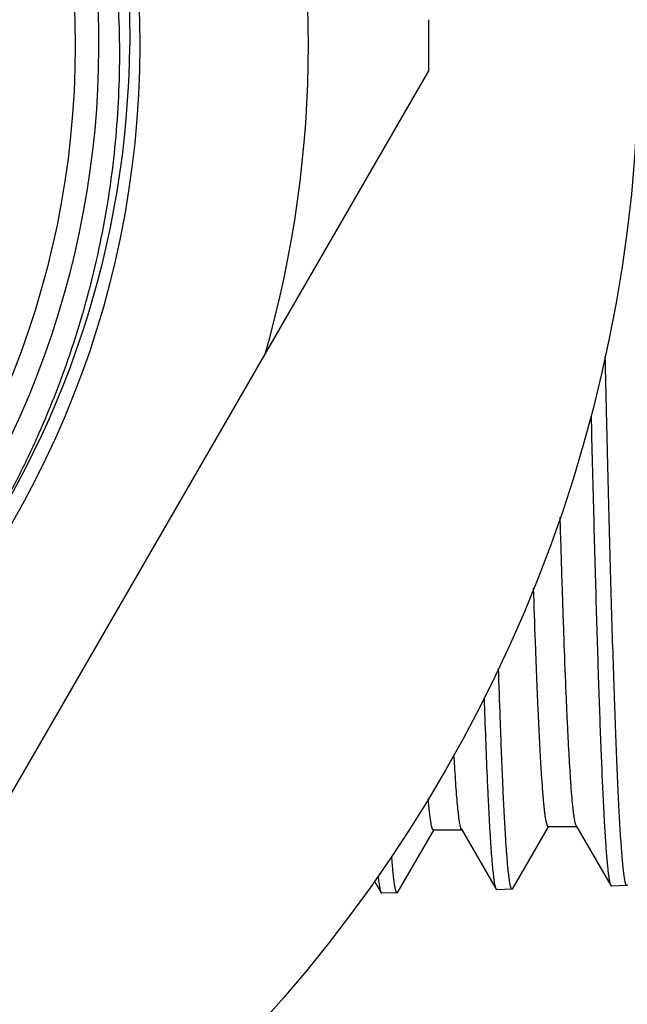
# Model space of a CAD drawing. Units: inches. Extents: x 0 to 11, y 0 to 8.5.
# Drawn here: x 8.6 to 8.8, y 1.7 to 2 of the extents above; entities that cross this region are included whole.
import ezdxf

# ---------------------------------------------------------------- set-up
doc = ezdxf.new("R2010")
doc.units = ezdxf.units.IN
doc.header["$LTSCALE"] = 0.605
doc.header["$MEASUREMENT"] = 0
doc.layers.get('0').update_dxf_attribs({"linetype": 'CONTINUOUS'})

msp = doc.modelspace()

# ---------------------------------------------------------------- linework, layer by layer
at = {"color": 7, "linetype": 'CONTINUOUS'}
for p, q in [((8.5559209873, 1.6666446312), (8.7427256982, 1.9901998815)), ((8.7886013516, 1.7553150242), (8.7884216324, 1.7557473975)), ((8.7886013516, 1.7553150232), (8.7993221253, 1.7367607447)), ((8.7330977907, 1.73467379), (8.7442711764, 1.754012778)), ((8.7441852678, 1.7540624157), (8.7530006949, 1.7540624157)), ((8.7528860964, 1.754260738), (8.7527303033, 1.7546219328)), ((8.7528860964, 1.754260738), (8.7636412434, 1.7356470051)), ((8.7688526768, 1.7357937022), (8.779987713, 1.7550660508)), ((8.7799014588, 1.7551158889), (8.788716419, 1.7551158889)), ((8.7258578064, 1.7380725047), (8.7279059514, 1.7345276088)), ((8.7279059514, 1.7345276092), (8.7281225695, 1.734343539)), ((8.7328921487, 1.7344925589), (8.7281225695, 1.7343435096)), ((8.7330977907, 1.7346738073), (8.7328921487, 1.7344925687)), ((8.7636412434, 1.7356470267), (8.7638608675, 1.7354603412)), ((8.7686439789, 1.7356098036), (8.7638608675, 1.7354603314)), ((8.7688526768, 1.735793703), (8.7686439789, 1.7356098329)), ((8.7993221253, 1.736760745), (8.7995403139, 1.7365753433)), ((8.8043525544, 1.7367256966), (8.7995403139, 1.7365753141)), ((8.8045617661, 1.7369100478), (8.8043525544, 1.7367257258))]:
    msp.add_line(p, q, dxfattribs=at)
for radius in [0.45275, 0.29755, 0.2775]:
    msp.add_circle((8.3553077181, 1.9981722563), radius, dxfattribs=at)
for centre, radius, start, end in [((8.3553077181, 1.9981722563), 0.2848425197, 259.9393086585, 145.0389273573), ((8.3553077181, 1.9981722563), 0.35, 344.0698677476, 15.9301322524), ((8.3553077181, 1.9981722563), 0.3875, 358.8211208711, 1.1788791289), ((8.3561078728, 2.0005960728), 0.2936576397, 323.9473925144, 359.5270872201)]:
    msp.add_arc(centre, radius, start, end, dxfattribs=at)
for points, knots in [([(8.1218674383, 2.1613926496), (8.1245498371, 2.1653023305), (8.1301113672, 2.1729894899), (8.1390174841, 2.1840885087), (8.1484669265, 2.1947299758), (8.1617542576, 2.2082692283), (8.1796048821, 2.2239262417), (8.1989250003, 2.2377290321), (8.2151400264, 2.2475748669), (8.227656388, 2.2543471514), (8.2404936392, 2.2604887622), (8.2536201941, 2.2659849075), (8.2670038104, 2.270822499), (8.2851422637, 2.2763776359), (8.308300566, 2.2816229386), (8.3365702078, 2.285132642), (8.3650497381, 2.2858283616), (8.3934581016, 2.2837051398), (8.421517864, 2.2787863049), (8.4489551176, 2.2711222717), (8.4755029177, 2.2607902232), (8.5009036293, 2.2478930378), (8.5249113964, 2.2325582028), (8.5472945266, 2.2149365639), (8.567837703, 2.1952007882), (8.5863439259, 2.1735434668), (8.6026363061, 2.1501752327), (8.61655976, 2.1253226398), (8.6279824603, 2.0992261446), (8.6367968719, 2.0721368784), (8.6429206889, 2.0443171043), (8.6457349426, 2.0207406077), (8.6465977768, 2.0017902634), (8.6465500909, 1.987559435), (8.6458078061, 1.9733482295), (8.6443729501, 1.9591901658), (8.6422490988, 1.945118674), (8.6385071077, 1.9265212974), (8.6321357532, 1.9036494365), (8.6235688345, 1.8815062549), (8.6154520337, 1.8643603895), (8.6087447471, 1.8518092359), (8.6014355663, 1.8395995682), (8.5961725363, 1.8317053909), (8.5934471743, 1.8278252144)], [0, 0, 0, 0, 0.0156274185, 0.0312567201, 0.0468847423, 0.0625128402, 0.0937596808, 0.1250064464, 0.1406346861, 0.1562629213, 0.1718911575, 0.1875193938, 0.2031476344, 0.2187758791, 0.2500227379, 0.2812696276, 0.3125165316, 0.3437634583, 0.3750104081, 0.4062573756, 0.4375043665, 0.468751371, 0.4999984073, 0.531245451, 0.5624925262, 0.593739613, 0.6249867293, 0.6562338541, 0.6874810059, 0.7187281777, 0.7499753673, 0.7812225777, 0.7968508596, 0.8124791323, 0.828107409, 0.8437356964, 0.8593639736, 0.8749922516, 0.9062395452, 0.9374868482, 0.9531151367, 0.9687434287, 0.9843717126, 1, 1, 1, 1]), ([(8.5371217962, 2.2327020061), (8.5415274645, 2.2292262532), (8.5501437949, 2.2220227452), (8.5624328624, 2.2105031764), (8.5740485878, 2.1983039402), (8.5849525759, 2.1854650506), (8.5951094367, 2.1720271591), (8.604485933, 2.1580336143), (8.6130513814, 2.1435294324), (8.6207776089, 2.1285613323), (8.6276391048, 2.1131776179), (8.633613217, 2.0974280518), (8.638680136, 2.08136363), (8.6428229207, 2.0650364002), (8.6460274986, 2.048499536), (8.6482832615, 2.0318063784), (8.6495819873, 2.0150123831), (8.649806921, 2.0037837076), (8.6497588488, 1.9981722563)], [0, 0, 0, 0, 0.0624983246, 0.1250008958, 0.1874998541, 0.2500000553, 0.3125001074, 0.3750000516, 0.4375000465, 0.5000000356, 0.5625000152, 0.6249999726, 0.6874998832, 0.7499999558, 0.8125002533, 0.8749992555, 0.9375017499, 1, 1, 1, 1]), ([(8.8043525544, 1.7367257258), (8.804334651, 1.7367251664), (8.8042955262, 1.7367330318), (8.8042412417, 1.7367687989), (8.8041885153, 1.7368261717), (8.8041362203, 1.736905359), (8.8040839498, 1.737006678), (8.8040316098, 1.7371303698), (8.8039791773, 1.7372765417), (8.803904912, 1.7375153418), (8.8038141587, 1.7378712798), (8.8037099086, 1.7383670879), (8.8036053437, 1.73895292), (8.8035005096, 1.7396286226), (8.8033955004, 1.7403940233), (8.8032903604, 1.7412488758), (8.8031851188, 1.7421929161), (8.8030387939, 1.7436284934), (8.8028581805, 1.7456436149), (8.8026486162, 1.7483246647), (8.8024387016, 1.751352623), (8.8022284952, 1.7547233103), (8.8020180819, 1.7584320409), (8.8017261184, 1.7640372509), (8.8013658292, 1.7718466368), (8.8009470442, 1.7821500335), (8.8005275305, 1.7936528162), (8.8001074243, 1.8062911061), (8.7996869047, 1.8199947429), (8.7992660638, 1.8346876492), (8.7988449748, 1.8502882695), (8.7984236881, 1.8667100233), (8.7980022418, 1.8838617873), (8.7977256932, 1.8955295954), (8.7975869185, 1.9014694909)], [0, 0, 0, 0, 0.0003255283, 0.0007010534, 0.0011635161, 0.0017331883, 0.0024209216, 0.0032327914, 0.0041724036, 0.0052420329, 0.0077766328, 0.0108441747, 0.0144482193, 0.018590219, 0.0232703052, 0.0284880426, 0.0342426515, 0.0405329094, 0.0547125496, 0.071010216, 0.0894052287, 0.1098730185, 0.1323864447, 0.1569143982, 0.2118778036, 0.2744610638, 0.3443184628, 0.4210635404, 0.5042711509, 0.5934802194, 0.6881962541, 0.7878941155, 0.8920211162, 1, 1, 1, 1]), ([(8.7931920031, 1.8831249924), (8.7934380384, 1.8729540845), (8.7938105929, 1.8580165575), (8.7943307187, 1.8385546343), (8.7947122445, 1.8250003737), (8.7950936222, 1.8122314409), (8.7954748082, 1.8003057317), (8.7958557188, 1.7892773156), (8.7962362551, 1.7791962044), (8.7966162143, 1.7701081117), (8.7969954495, 1.7620542633), (8.7973225679, 1.756006779), (8.79758814, 1.7517132725), (8.7977787454, 1.7489095653), (8.7979690938, 1.7463885395), (8.7981591413, 1.7441530241), (8.7983486551, 1.7422055039), (8.7985375619, 1.7405481226), (8.7987019253, 1.7393500704), (8.7988365817, 1.7385389003), (8.7989315041, 1.7380398357), (8.7990261286, 1.737614374), (8.7991203196, 1.7372623206), (8.7992139091, 1.736983665), (8.7992846954, 1.7368255261), (8.7993221253, 1.736760745)], [0, 0, 0, 0, 0.2082282792, 0.3058203033, 0.3984681828, 0.4857523105, 0.5672776974, 0.6426754205, 0.7116045482, 0.7737537372, 0.8288426834, 0.8766239991, 0.897706469, 0.9168851434, 0.9341393382, 0.9494504074, 0.9628035501, 0.97418592, 0.9835900112, 0.9875494557, 0.9910142016, 0.993986084, 0.9964686823, 0.9984687254, 1, 1, 1, 1]), ([(8.7884216324, 1.7557473975), (8.788394354, 1.7558314313), (8.7883406971, 1.7560142409), (8.7882341433, 1.7564373024), (8.7881044813, 1.7570739476), (8.7879558211, 1.7579665271), (8.7878066122, 1.7590284655), (8.7876569118, 1.7602590664), (8.7874452957, 1.7622336705), (8.7871865671, 1.7651173897), (8.7868887195, 1.7690702718), (8.786589944, 1.7736699083), (8.7862904165, 1.7789033373), (8.7859904296, 1.7847558339), (8.7856900706, 1.7912108832), (8.7852735364, 1.8009677799), (8.7847603025, 1.8145198897), (8.784163278, 1.8322988665), (8.7837821061, 1.8448230931), (8.783589287, 1.8513982757)], [0, 0, 0, 0, 0.0027660209, 0.0059621665, 0.0136564634, 0.0230977531, 0.0342885512, 0.0472265884, 0.0619071732, 0.0964606208, 0.1378651622, 0.1860101642, 0.2407647076, 0.3019772288, 0.3694763253, 0.443073617, 0.6077179937, 0.7940595973, 1, 1, 1, 1]), ([(8.7799014588, 1.7551159179), (8.779876862, 1.7551159189), (8.7798377005, 1.7551277586), (8.7797922591, 1.7551592062), (8.7797412132, 1.7552079814), (8.7796792369, 1.7552955174), (8.7796091731, 1.7554309233), (8.7795389298, 1.7556038688), (8.7794684772, 1.7558144914), (8.7793978456, 1.7560630041), (8.7792976472, 1.7564688992), (8.7791753266, 1.7570721778), (8.779034835, 1.7579107057), (8.7788938822, 1.7589000824), (8.7787525409, 1.7600397352), (8.7786109686, 1.7613290392), (8.7784692197, 1.7627672061), (8.7783273277, 1.7643533435), (8.7781301647, 1.7667605948), (8.7778868253, 1.7701317604), (8.7776043409, 1.7746056755), (8.7773213871, 1.779641648), (8.7770380587, 1.7852270128), (8.7767544644, 1.7913477529), (8.7764706784, 1.7979884613), (8.7761867331, 1.8051324475), (8.7757966438, 1.8156108005), (8.7755216595, 1.8237065624), (8.7753412112, 1.8292570536)], [0, 0, 0, 0, 0.0009910368, 0.001567165, 0.0022233994, 0.0038239128, 0.0058588401, 0.0083579086, 0.0113365867, 0.0148036758, 0.018764507, 0.0281791133, 0.0395958097, 0.0530174125, 0.0684416947, 0.0858640068, 0.1052760954, 0.126667247, 0.1500261449, 0.2025916045, 0.2628465111, 0.3306436969, 0.4058165468, 0.4881770253, 0.5775206366, 0.6736235398, 0.776244937, 1, 1, 1, 1]), ([(8.7686439789, 1.7356098329), (8.7686214834, 1.73560913), (8.7685706214, 1.7356228821), (8.7685038859, 1.7356797514), (8.7684390294, 1.7357687184), (8.7683744591, 1.7358915217), (8.7683097009, 1.7360486392), (8.7682447598, 1.736240509), (8.7681796477, 1.7364672362), (8.7680872387, 1.7368381848), (8.7679744547, 1.7373902487), (8.7678449398, 1.7381583602), (8.7677149969, 1.739065565), (8.7675846899, 1.7401114196), (8.7674541626, 1.7412954521), (8.7673234735, 1.7426170537), (8.7671926504, 1.7440755249), (8.7670108015, 1.7462910357), (8.7667863785, 1.7493965201), (8.7665258942, 1.7535217568), (8.7662649774, 1.7581710615), (8.7660036939, 1.7633344958), (8.7657421611, 1.769001002), (8.7654804377, 1.7751584371), (8.7652185527, 1.7817936205), (8.7648583801, 1.7915535571), (8.7646050412, 1.7991008903), (8.7644389433, 1.804280252)], [0, 0, 0, 0, 0.0009790325, 0.0021823882, 0.0037500471, 0.005746778, 0.0082034299, 0.0111360357, 0.0145537191, 0.0184620225, 0.0277627923, 0.039054998, 0.052342953, 0.0676256, 0.0848995761, 0.104158921, 0.1253946402, 0.1485969714, 0.2008568684, 0.2608322466, 0.3284002897, 0.4034182093, 0.485727838, 0.5751546984, 0.6715076312, 0.7745822578, 1, 1, 1, 1]), ([(8.7599249078, 1.7950124653), (8.7600718671, 1.7907356734), (8.7603624042, 1.7826554152), (8.7607575122, 1.7728601491), (8.761077226, 1.765753108), (8.7613086147, 1.7609902546), (8.7615398311, 1.7566175481), (8.7617708277, 1.7526421837), (8.7620015054, 1.7490706859), (8.7622317559, 1.7459089137), (8.7624612892, 1.7431619915), (8.76268997, 1.7408343839), (8.7628891313, 1.7391595151), (8.7630526411, 1.7380330165), (8.7631674969, 1.7373473026), (8.7632818272, 1.736768548), (8.7633955991, 1.7362969237), (8.7634953778, 1.7359720705), (8.763578168, 1.7357676952), (8.7636199207, 1.7356839287), (8.7636412434, 1.7356470267)], [0, 0, 0, 0, 0.2155968292, 0.4073547288, 0.4938954865, 0.5740191778, 0.6475951186, 0.7145043864, 0.7746393268, 0.8279045711, 0.8742178138, 0.9135107396, 0.9457325155, 0.9591823593, 0.9708561673, 0.9807578418, 0.9888967718, 0.9952933811, 0.9978527873, 1, 1, 1, 1]), ([(8.7527303033, 1.7546219328), (8.7526791996, 1.7547704325), (8.7525821055, 1.7551143191), (8.7524520967, 1.7557000361), (8.7523213841, 1.7564175157), (8.752190132, 1.7572664532), (8.7520585293, 1.7582465747), (8.7518727018, 1.7598132118), (8.75164533, 1.7620960088), (8.751383453, 1.7652210351), (8.7511208175, 1.7688537818), (8.7508575427, 1.7729863771), (8.7506909545, 1.7759076942), (8.7506068848, 1.7774501617)], [0, 0, 0, 0, 0.0205272017, 0.046644566, 0.0784063085, 0.1158306459, 0.158917267, 0.2076581148, 0.3220312118, 0.4587488147, 0.6175446064, 0.7980888699, 1, 1, 1, 1]), ([(8.7441852678, 1.7540624427), (8.7441682733, 1.7540624414), (8.7441318499, 1.7540698276), (8.7440804793, 1.7541007151), (8.744030303, 1.7541499709), (8.7439805698, 1.7542175369), (8.7439309064, 1.7543035997), (8.7438597616, 1.7544537432), (8.7437735354, 1.7546904298), (8.7436751217, 1.7550323296), (8.7435763087, 1.7554493555), (8.7434771467, 1.7559414792), (8.7433777732, 1.7565087131), (8.7432782343, 1.7571509086), (8.7431785807, 1.757867895), (8.7430788327, 1.758659476), (8.7429401722, 1.759862817), (8.7427690054, 1.7615518837), (8.7426451347, 1.7629535136), (8.7425824051, 1.7637032038)], [0, 0, 0, 0, 0.0051580288, 0.0109851776, 0.0179608179, 0.0263702276, 0.0363766002, 0.0480755742, 0.0767583309, 0.1126989412, 0.1560224377, 0.2067946164, 0.2650475973, 0.33079143, 0.4040261719, 0.4847458788, 0.5729399747, 0.7716652005, 1, 1, 1, 1]), ([(8.7328921487, 1.7344925687), (8.732874475, 1.7344920197), (8.7328358286, 1.7344998468), (8.7327822643, 1.7345353448), (8.7327302448, 1.734592241), (8.73267865, 1.7346707551), (8.732627077, 1.7347712017), (8.7325754364, 1.7348938262), (8.7325237074, 1.7350387433), (8.73245044, 1.735275526), (8.7323609206, 1.7356284595), (8.7322580989, 1.7361200638), (8.7321549695, 1.7367009165), (8.7320515832, 1.7373708832), (8.7319480402, 1.7381298139), (8.7318443757, 1.7389774624), (8.7317406171, 1.7399135477), (8.7315963554, 1.7413370821), (8.7314183243, 1.7433353679), (8.73128952, 1.7449933505), (8.7312242845, 1.7458802333)], [0, 0, 0, 0, 0.0045645694, 0.0098363703, 0.0163358376, 0.0243473058, 0.0340224432, 0.0454466199, 0.0586711795, 0.0737286736, 0.1094155749, 0.1526103069, 0.2033595172, 0.2616858112, 0.3275956078, 0.4010806355, 0.4821268683, 0.570717126, 0.7704369744, 1, 1, 1, 1]), ([(8.7269749092, 1.7396481239), (8.7270447797, 1.739002214), (8.727151919, 1.7380876504), (8.7273158422, 1.7369435607), (8.7274309373, 1.7362477753), (8.7275455173, 1.7356610592), (8.7276595423, 1.7351835891), (8.7277595697, 1.7348551573), (8.7278426312, 1.7346489846), (8.7278845348, 1.7345646758), (8.7279059514, 1.7345276092)], [0, 0, 0, 0, 0.3732782741, 0.5289753313, 0.6640216892, 0.7784462664, 0.8723611393, 0.946010559, 0.9754037696, 1, 1, 1, 1])]:
    msp.add_open_spline(points, degree=3, knots=knots, dxfattribs=at)

doc.saveas('drawing.dxf')
